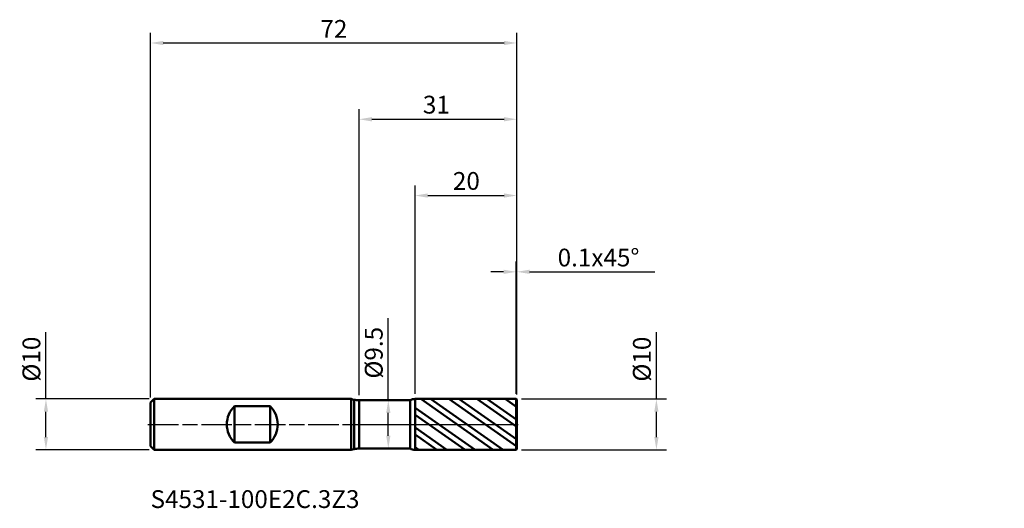
# Model space of a CAD drawing. Units: millimetres. Extents: x -65 to 128, y -17 to 80.
import ezdxf

# ---------------------------------------------------------------- set-up
doc = ezdxf.new("R2010")
doc.units = ezdxf.units.MM
doc.header["$PDMODE"] = 1
doc.linetypes.add('LONGDASH_DASH', pattern=[10.5, 6, -0.75, 3, -0.75])
for name, color, linetype, lineweight, plot in [('1', 4, 'Continuous', 50, False), ('CUT', 1, 'Continuous', 25, False), ('NOCUT', 7, 'Continuous', 25, False)]:
    doc.layers.add(name, color=color, linetype=linetype, lineweight=lineweight, plot=plot)
for name, color, linetype, lineweight in [('2', 7, 'Continuous', 25), ('4', 2, 'LONGDASH_DASH', 25), ('SK1', 4, 'Continuous', 50), ('SK2', 7, 'Continuous', 25), ('SK4', 2, 'LONGDASH_DASH', 25), ('SK6', 5, 'Continuous', 35)]:
    doc.layers.add(name, color=color, linetype=linetype, lineweight=lineweight)
doc.styles.add('STANDARD 3.5', font='monos.ttf', dxfattribs={"height": 3.5})
doc.styles.add('STANDARD 3.5 mm', font='monos.ttf', dxfattribs={"height": 3.5})
doc.dimstyles.new('AM_DIN', dxfattribs={"dimtxt": 3.5, "dimasz": 2.5, "dimexe": 2, "dimexo": 1, "dimgap": 1, "dimtad": 1, "dimdsep": 46, "dimtxsty": 'STANDARD 3.5 mm', "dimcen": 0.09, "dimadec": 0, "dimazin": 2, "dimtfac": 0.707107, "dimtmove": 0, "dimatfit": 3, "dimfxl": 1, "dimtolj": 1, "dimlwd": -1, "dimlwe": -1, "dimarcsym": 0})

# ---------------------------------------------------------------- blocks, each defined once
blk = doc.blocks.new('*D8')
at = {"layer": '2', "color": 0}
for p, q in [((32.461249, 6), (32.461249, 32)), ((32.561249, 5.9), (32.561249, 32)), ((29.961249, 30), (27.461249, 30)), ((32.461249, 30), (32.561249, 30)), ((35.061249, 30), (59.683175, 30))]:
    blk.add_line(p, q, dxfattribs=at)
for points in [[(29.961249, 30.416667), (29.961249, 29.583333), (32.461249, 30)], [(35.061249, 30.416667), (35.061249, 29.583333), (32.561249, 30)]]:
    blk.add_solid(points, dxfattribs=at)
at = {"layer": 'Defpoints', "color": 0}
for p in [(32.561249, 30), (32.461249, 5), (32.561249, 4.9)]:
    blk.add_point(p, dxfattribs=at)
at = {"layer": '2', "color": 0, "insert": (48.622212, 32.81149), "char_height": 3.5, "attachment_point": 5, "style": 'STANDARD 3.5 mm'}
blk.add_mtext('\\A1;0.1x45%%D', dxfattribs=at)
blk = doc.blocks.new('*D9')
at = {"layer": '2', "color": 0}
for p, q in [((12.561249, 5.998264), (12.561249, 47)), ((32.561249, 5.9), (32.561249, 47)), ((15.061249, 45), (30.061249, 45))]:
    blk.add_line(p, q, dxfattribs=at)
for points in [[(15.061249, 45.416667), (15.061249, 44.583333), (12.561249, 45)], [(30.061249, 45.416667), (30.061249, 44.583333), (32.561249, 45)]]:
    blk.add_solid(points, dxfattribs=at)
at = {"layer": 'Defpoints', "color": 0}
for p in [(32.561249, 45), (12.561249, 4.998264), (32.561249, 4.9)]:
    blk.add_point(p, dxfattribs=at)
at = {"layer": '2', "color": 0, "insert": (25.296316, 49.62298), "char_height": 3.5, "attachment_point": 3, "style": 'STANDARD 3.5 mm'}
blk.add_mtext('\\A1;20', dxfattribs=at)
blk = doc.blocks.new('*D10')
at = {"layer": '2', "color": 0}
for p, q in [((1.561249, 5.75), (1.561249, 62)), ((32.561249, 5.9), (32.561249, 62)), ((4.061249, 60), (30.061249, 60))]:
    blk.add_line(p, q, dxfattribs=at)
for points in [[(4.061249, 60.416667), (4.061249, 59.583333), (1.561249, 60)], [(30.061249, 60.416667), (30.061249, 59.583333), (32.561249, 60)]]:
    blk.add_solid(points, dxfattribs=at)
at = {"layer": 'Defpoints', "color": 0}
for p in [(32.561249, 60), (1.561249, 4.75), (32.561249, 4.9)]:
    blk.add_point(p, dxfattribs=at)
at = {"layer": '2', "color": 0, "insert": (19.396632, 64.62298), "char_height": 3.5, "attachment_point": 3, "style": 'STANDARD 3.5 mm'}
blk.add_mtext('\\A1;31', dxfattribs=at)
blk = doc.blocks.new('*D11')
at = {"layer": 'Defpoints', "color": 0}
for p in [(32.561249, 75), (-39.438751, 4.3), (32.561249, 4.9)]:
    blk.add_point(p, dxfattribs=at)
at = {"layer": 'SK2', "color": 0}
for p, q in [((-39.438751, 5.3), (-39.438751, 77)), ((32.561249, 5.9), (32.561249, 77)), ((-36.938751, 75), (30.061249, 75))]:
    blk.add_line(p, q, dxfattribs=at)
for points in [[(-36.938751, 75.416667), (-36.938751, 74.583333), (-39.438751, 75)], [(30.061249, 75.416667), (30.061249, 74.583333), (32.561249, 75)]]:
    blk.add_solid(points, dxfattribs=at)
at = {"layer": 'SK2', "color": 0, "insert": (-0.745497, 79.522136), "char_height": 3.5, "attachment_point": 3, "style": 'STANDARD 3.5 mm'}
blk.add_mtext('\\A1;72', dxfattribs=at)
blk = doc.blocks.new('*D12')
at = {"layer": 'Defpoints', "color": 0}
for p in [(-60, 5), (-38.738751, 5), (-38.738751, -5)]:
    blk.add_point(p, dxfattribs=at)
at = {"layer": 'SK2', "color": 0}
for p, q in [((-60, 5), (-60, 18.155306)), ((-39.738751, 5), (-62, 5)), ((-60, -2.5), (-60, 2.5)), ((-39.738751, -5), (-62, -5))]:
    blk.add_line(p, q, dxfattribs=at)
for points in [[(-60.416667, 2.5), (-59.583333, 2.5), (-60, 5)], [(-60.416667, -2.5), (-59.583333, -2.5), (-60, -5)]]:
    blk.add_solid(points, dxfattribs=at)
at = {"layer": 'SK2', "color": 0, "insert": (-62.863141, 12.827653), "char_height": 3.5, "attachment_point": 5, "rotation": 90, "style": 'STANDARD 3.5 mm'}
blk.add_mtext('\\A1;%%C10', dxfattribs=at)
blk = doc.blocks.new('*D13')
at = {"layer": '2', "color": 0}
for p, q in [((60, 5), (60, 18.155306)), ((33.461249, 5), (62, 5)), ((60, -2.5), (60, 2.5)), ((33.461249, -5), (62, -5))]:
    blk.add_line(p, q, dxfattribs=at)
for points in [[(59.583333, 2.5), (60.416667, 2.5), (60, 5)], [(59.583333, -2.5), (60.416667, -2.5), (60, -5)]]:
    blk.add_solid(points, dxfattribs=at)
at = {"layer": 'Defpoints', "color": 0}
for p in [(32.461249, 5), (32.461249, -5), (60, -5)]:
    blk.add_point(p, dxfattribs=at)
at = {"layer": '2', "color": 0, "insert": (57.136859, 12.827653), "char_height": 3.5, "attachment_point": 5, "rotation": 90, "style": 'STANDARD 3.5 mm'}
blk.add_mtext('\\A1;%%C10', dxfattribs=at)
blk = doc.blocks.new('*D14')
at = {"layer": '2', "color": 0}
for p, q in [((7.302387, 4.75), (7.302387, 20.918306)), ((6.961249, 4.75), (9.302387, 4.75)), ((7.302387, -2.25), (7.302387, 2.25)), ((6.961249, -4.75), (9.302387, -4.75))]:
    blk.add_line(p, q, dxfattribs=at)
for points in [[(6.88572, 2.25), (7.719054, 2.25), (7.302387, 4.75)], [(6.88572, -2.25), (7.719054, -2.25), (7.302387, -4.75)]]:
    blk.add_solid(points, dxfattribs=at)
at = {"layer": 'Defpoints', "color": 0}
for p in [(5.961249, 4.75), (5.961249, -4.75), (7.302387, -4.75)]:
    blk.add_point(p, dxfattribs=at)
at = {"layer": '2', "color": 0, "insert": (4.439246, 14.084153), "char_height": 3.5, "attachment_point": 5, "rotation": 90, "style": 'STANDARD 3.5 mm'}
blk.add_mtext('\\A1;%%C9.5', dxfattribs=at)

msp = doc.modelspace()

# ---------------------------------------------------------------- hatches: boundary and pattern name
at = {"layer": '1'}
h = msp.add_hatch(dxfattribs=at)
h.set_pattern_fill('STEEL', color=256, angle=99.9493, style=0)
h.set_pattern_definition([(144.9493, (-95.8268, -40.9268), (-1.823406, -2.599195), []), (144.9493, (-97.3904, -41.201), (-1.823406, -2.599195), [])])
h.paths.add_polyline_path([(32.561, -4.9), (32.561, 0), (32.561, 4.9), (32.461, 5), (12.561, 4.998), (12.561, -4.998), (32.461, -5)])

# ---------------------------------------------------------------- linework, layer by layer
for p, q in [((0.561, -4.851), (0.561, 4.851)), ((11.596, 4.75), (1.561, 4.75)), ((1.561, -4.75), (1.561, 4.75)), ((11.596, -4.75), (11.596, 4.75)), ((32.461, 5), (12.561, 4.998)), ((12.561, -4.998), (12.561, 4.998)), ((32.561, 4.9), (32.461, 5)), ((32.461, -5), (32.461, 5)), ((32.561, -4.9), (32.561, 4.9)), ((1.561, -4.75), (11.596, -4.75)), ((12.561, -4.998), (32.461, -5)), ((32.461, -5), (32.561, -4.9))]:
    msp.add_line(p, q, dxfattribs=at)
for centre, radius, start, end in [((1.561, 9.75), 5, 258.46304, 270), ((12.561, 2.998), 2, 90.005, 118.8521), ((1.561, -9.75), 5, 90, 101.53696), ((12.561, -2.998), 2, 241.14791, 269.995)]:
    msp.add_arc(centre, radius, start, end, dxfattribs=at)
for p in [(56.388, 40.927), (96.388, 40.927), (128.388, 40.927), (128.388, 35.927)]:
    msp.add_point(p, dxfattribs=at)
at = {"layer": '4'}
msp.add_line((0, 0), (32.561, 0), dxfattribs=at)
at = {"layer": 'CUT'}
msp.add_lwpolyline([(32.461, 5), (12.561, 4.998), (12.561, 4.998), (12.561, 0), (12.561, 0), (32.561, 0), (32.561, 0), (32.561, 4.9), (32.561, 4.9)], close=True, dxfattribs=at)
at = {"layer": 'NOCUT'}
msp.add_lwpolyline([(0, 5), (0, 0), (0, 0), (12.561, 0), (12.561, 0), (12.561, 4.998), (12.561, 4.998, 0.126538), (11.596, 4.75), (11.596, 4.75), (1.561, 4.75), (1.561, 4.75, -0.079557)], format="xyb", close=True, dxfattribs=at)
at = {"layer": 'SK1'}
for p, q in [((-38.739, 5), (-39.439, 4.3)), ((-39.439, -4.3), (-39.439, 4.3)), ((-38.739, -5), (-38.739, 5)), ((0, 5), (-38.739, 5)), ((0, -5), (0, 5)), ((0.561, -4.851), (0.561, 4.851)), ((-22.939, 3.571), (-22.939, -3.571)), ((-15.939, 3.571), (-22.939, 3.571)), ((-15.939, 3.571), (-15.939, -3.571)), ((-22.939, -3.571), (-15.939, -3.571)), ((-39.439, -4.3), (-38.739, -5)), ((-38.739, -5), (0, -5))]:
    msp.add_line(p, q, dxfattribs=at)
for centre, start, end in [((1.561, 9.75), 251.80513, 258.46304), ((-19.439, 0), 134.427, 225.573), ((-19.439, 0), 314.427, 45.573), ((1.561, -9.75), 101.53696, 108.19487)]:
    msp.add_arc(centre, 5, start, end, dxfattribs=at)
at = {"layer": 'SK4'}
msp.add_line((-39.939, 0), (33.061, 0), dxfattribs=at)

# ---------------------------------------------------------------- texts
at = {"layer": 'SK6', "insert": (-39.439, -17.536), "char_height": 3.5, "attachment_point": 7, "line_spacing_factor": 1.072372, "style": 'STANDARD 3.5'}
msp.add_mtext('S4531-100E2C.3Z3', dxfattribs=at)

# ---------------------------------------------------------------- dimensions: what is measured, and where the dimension line sits
at = {"layer": '2'}
for base, p1, picture, middle in [((32.561, 60), (1.561, 4.75), '*D10', (17.061, 60)), ((32.561, 45), (12.561, 4.998), '*D9', (22.561, 45))]:
    dim = msp.add_linear_dim(base=base, p1=p1, p2=(32.561, 4.9), dimstyle='AM_DIN', dxfattribs=at)
    dim.commit()
    dim.dimension.update_dxf_attribs({"geometry": picture, "text_midpoint": middle, "dimtype": 160})
dim = msp.add_linear_dim(base=(32.561, 30), p1=(32.461, 5), p2=(32.561, 4.9), text='<>x45%%D', dimstyle='AM_DIN', dxfattribs=at)
dim.commit()
dim.dimension.update_dxf_attribs({"geometry": '*D8', "text_midpoint": (48.622, 30), "dimtype": 160})
for base, p1, p2, picture, middle in [((7.302, -4.75), (5.961, 4.75), (5.961, -4.75), '*D14', (7.302, 14.084)), ((60, -5), (32.461, 5), (32.461, -5), '*D13', (60, 12.828))]:
    dim = msp.add_linear_dim(base=base, p1=p1, p2=p2, angle=270, text='%%C<>', dimstyle='AM_DIN', dxfattribs=at)
    dim.commit()
    dim.dimension.update_dxf_attribs({"geometry": picture, "text_midpoint": middle, "dimtype": 160})
at = {"layer": 'SK2'}
dim = msp.add_linear_dim(base=(32.561, 75), p1=(-39.439, 4.3), p2=(32.561, 4.9), dimstyle='AM_DIN', dxfattribs=at)
dim.commit()
dim.dimension.update_dxf_attribs({"geometry": '*D11', "text_midpoint": (-3.439, 75), "dimtype": 160})
dim = msp.add_linear_dim(base=(-60, 5), p1=(-38.739, -5), p2=(-38.739, 5), angle=90, text='%%C<>', dimstyle='AM_DIN', dxfattribs=at)
dim.commit()
dim.dimension.update_dxf_attribs({"geometry": '*D12', "text_midpoint": (-60, 12.828), "dimtype": 160})

doc.saveas('drawing.dxf')
